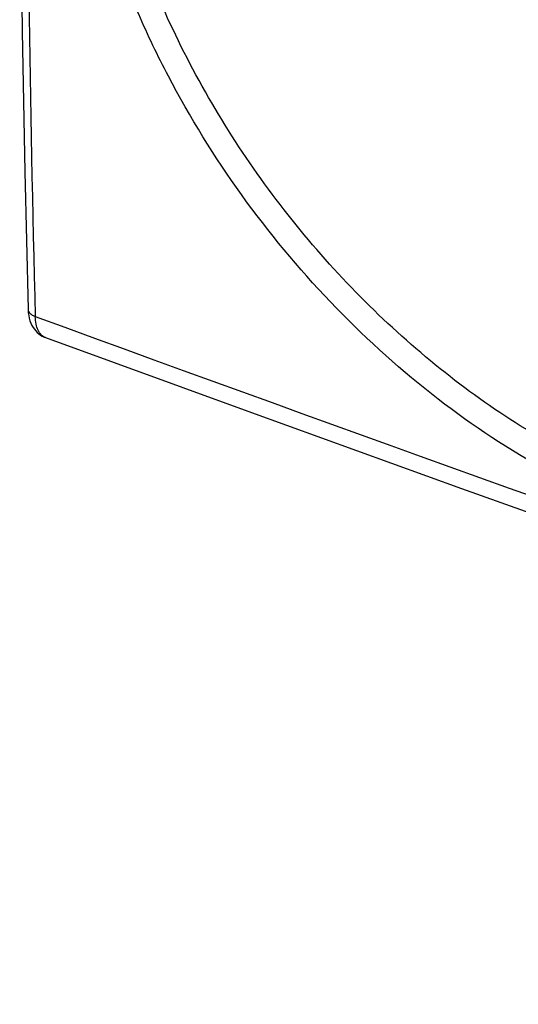
# Model space of a CAD drawing. Units: inches. Extents: x 63.9 to 146.4, y 111.6 to 185.5.
# Drawn here: x 63.9 to 78, y 111.6 to 139.5 of the extents above; entities that cross this region are included whole.
import ezdxf

# ---------------------------------------------------------------- set-up
doc = ezdxf.new("R2010")
doc.units = ezdxf.units.IN
doc.header["$MEASUREMENT"] = 0
doc.layers.add('ASSI', color=7, linetype='Continuous')
doc.layers.add('COPERCHIO', color=7, linetype='Continuous')

# ---------------------------------------------------------------- blocks, each defined once
blk = doc.blocks.new('block 6')
at = {"layer": 'ASSI', "color": 7, "lineweight": 25, "true_color": 0xffffff}
blk.add_lwpolyline([(64.089, 131.283), (64.09, 131.262), (64.096, 131.181), (64.106, 131.102), (64.122, 131.027), (64.143, 130.955), (64.168, 130.888), (64.197, 130.826), (64.23, 130.768), (64.267, 130.715), (64.306, 130.667), (64.348, 130.624), (64.393, 130.585), (64.44, 130.551), (64.49, 130.521), (64.542, 130.495), (64.579, 130.481)], dxfattribs=at)
blk = doc.blocks.new('block 7')
at = {"layer": 'ASSI', "color": 7, "lineweight": 25, "true_color": 0xffffff}
blk.add_lwpolyline([(64.089, 167.423), (63.995, 163.387), (63.923, 159.303), (63.875, 155.236), (63.851, 151.186), (63.851, 147.155), (63.875, 143.142), (63.923, 139.147), (63.995, 135.171), (64.089, 131.283)], dxfattribs=at)
blk = doc.blocks.new('block 120')
at = {"layer": 'ASSI', "color": 7, "lineweight": 25, "true_color": 0xffffff}
blk.add_lwpolyline([(64.578, 130.481), (70.423, 128.354), (76.369, 126.21), (82.336, 124.08), (88.324, 121.963), (94.333, 119.86), (100.362, 117.769), (106.412, 115.692), (112.483, 113.628), (118.497, 111.604)], dxfattribs=at)
blk = doc.blocks.new('block 660')
at = {"layer": 'ASSI', "color": 7, "lineweight": 25, "true_color": 0xffffff}
blk.add_open_spline([(64.293, 167.226), (63.969, 155.179), (63.969, 143.124), (64.293, 131.077)], degree=3, dxfattribs=at)
blk = doc.blocks.new('block 672')
at = {"layer": 'ASSI', "color": 7, "lineweight": 25, "true_color": 0xffffff}
blk.add_open_spline([(64.293, 131.077), (82.175, 124.54), (100.146, 118.248), (118.2, 112.204)], degree=3, dxfattribs=at)
blk = doc.blocks.new('block 816')
at = {"layer": 'ASSI', "color": 7, "lineweight": 25, "true_color": 0xffffff}
blk.add_open_spline([(93.68, 127.118), (93.411, 126.91), (93.13, 126.717), (92.841, 126.539), (92.55, 126.361), (92.25, 126.198), (91.942, 126.052), (91.631, 125.904), (91.312, 125.773), (90.987, 125.658), (90.658, 125.541), (90.322, 125.442), (89.983, 125.36), (89.283, 125.189), (88.565, 125.091), (87.845, 125.055), (87.087, 125.019), (86.327, 125.052), (85.575, 125.145), (84.779, 125.244), (83.992, 125.408), (83.221, 125.627), (82.407, 125.857), (81.611, 126.148), (80.836, 126.488), (80.023, 126.845), (79.234, 127.256), (78.473, 127.712), (77.68, 128.185), (76.916, 128.707), (76.183, 129.269), (75.429, 129.848), (74.707, 130.47), (74.02, 131.128), (73.321, 131.798), (72.657, 132.506), (72.032, 133.247), (71.403, 133.993), (70.813, 134.772), (70.265, 135.58), (69.72, 136.385), (69.216, 137.218), (68.76, 138.077), (68.309, 138.923), (67.904, 139.793), (67.55, 140.683), (67.205, 141.551), (66.908, 142.438), (66.666, 143.342), (66.208, 145.05), (65.946, 146.821), (65.946, 148.584)], degree=3, knots=[0, 0, 0, 0, 1, 1, 1, 2, 2, 2, 3, 3, 3, 4, 4, 4, 5, 5, 5, 6, 6, 6, 7, 7, 7, 8, 8, 8, 9, 9, 9, 10, 10, 10, 11, 11, 11, 12, 12, 12, 13, 13, 13, 14, 14, 14, 15, 15, 15, 16, 16, 16, 17, 17, 17, 17], dxfattribs=at)
blk = doc.blocks.new('block 873')
at = {"layer": 'ASSI', "color": 7, "lineweight": 25, "true_color": 0xffffff}
blk.add_open_spline([(98.102, 136.843), (98.102, 135.741), (98.006, 134.636), (97.792, 133.552), (97.594, 132.545), (97.293, 131.557), (96.875, 130.621), (96.676, 130.175), (96.45, 129.742), (96.197, 129.325), (95.951, 128.92), (95.679, 128.529), (95.382, 128.16), (95.091, 127.797), (94.775, 127.454), (94.437, 127.135), (94.102, 126.819), (93.745, 126.527), (93.369, 126.261), (92.994, 125.995), (92.599, 125.756), (92.19, 125.546), (91.777, 125.333), (91.349, 125.149), (90.91, 124.996), (90.463, 124.839), (90.005, 124.712), (89.541, 124.616), (89.064, 124.516), (88.581, 124.448), (88.095, 124.41), (87.594, 124.369), (87.09, 124.36), (86.587, 124.379), (86.066, 124.398), (85.546, 124.448), (85.03, 124.524), (84.495, 124.603), (83.964, 124.71), (83.44, 124.843), (82.896, 124.98), (82.36, 125.144), (81.831, 125.332), (80.721, 125.727), (79.648, 126.226), (78.62, 126.804), (77.534, 127.415), (76.5, 128.114), (75.521, 128.883), (74.505, 129.681), (73.548, 130.554), (72.655, 131.489), (71.747, 132.442), (70.905, 133.457), (70.136, 134.526), (69.369, 135.594), (68.675, 136.715), (68.064, 137.878), (67.762, 138.453), (67.481, 139.039), (67.222, 139.634), (66.966, 140.22), (66.732, 140.816), (66.521, 141.42), (66.112, 142.591), (65.789, 143.794), (65.57, 145.016), (65.362, 146.177), (65.248, 147.355), (65.248, 148.531)], degree=3, knots=[0, 0, 0, 0, 1, 1, 1, 2, 2, 2, 3, 3, 3, 4, 4, 4, 5, 5, 5, 6, 6, 6, 7, 7, 7, 8, 8, 8, 9, 9, 9, 10, 10, 10, 11, 11, 11, 12, 12, 12, 13, 13, 13, 14, 14, 14, 15, 15, 15, 16, 16, 16, 17, 17, 17, 18, 18, 18, 19, 19, 19, 20, 20, 20, 21, 21, 21, 22, 22, 22, 23, 23, 23, 23], dxfattribs=at)
blk = doc.blocks.new('block 933')
at = {"layer": 'ASSI', "color": 7, "lineweight": 25, "true_color": 0xffffff}
blk.add_open_spline([(64.089, 131.283), (64.089, 131.262), (64.095, 131.241), (64.104, 131.222), (64.114, 131.201), (64.128, 131.182), (64.144, 131.166), (64.164, 131.147), (64.186, 131.13), (64.209, 131.117), (64.235, 131.1), (64.264, 131.087), (64.293, 131.077)], degree=3, knots=[0, 0, 0, 0, 1, 1, 1, 2, 2, 2, 3, 3, 3, 4, 4, 4, 4], dxfattribs=at)
blk = doc.blocks.new('block 938')
at = {"layer": 'ASSI', "color": 7, "lineweight": 25, "true_color": 0xffffff}
blk.add_open_spline([(64.578, 130.481), (64.557, 130.488), (64.537, 130.499), (64.518, 130.511), (64.498, 130.524), (64.48, 130.539), (64.464, 130.555), (64.427, 130.592), (64.398, 130.637), (64.375, 130.685), (64.348, 130.741), (64.33, 130.8), (64.317, 130.861), (64.302, 130.932), (64.295, 131.004), (64.293, 131.077)], degree=3, knots=[0, 0, 0, 0, 1, 1, 1, 2, 2, 2, 3, 3, 3, 4, 4, 4, 5, 5, 5, 5], dxfattribs=at)
blk = doc.blocks.new('block 1136')
at = {"layer": 'COPERCHIO', "color": 7, "lineweight": 25, "true_color": 0xffffff}
blk.add_lwpolyline([(64.089, 131.283), (64.09, 131.262), (64.096, 131.181), (64.106, 131.102), (64.122, 131.027), (64.143, 130.955), (64.168, 130.888), (64.197, 130.826), (64.23, 130.768), (64.267, 130.715), (64.306, 130.667), (64.348, 130.624), (64.393, 130.585), (64.44, 130.551), (64.49, 130.521), (64.542, 130.495), (64.579, 130.481)], dxfattribs=at)
blk = doc.blocks.new('block 1137')
at = {"layer": 'COPERCHIO', "color": 7, "lineweight": 25, "true_color": 0xffffff}
blk.add_lwpolyline([(64.089, 167.423), (63.995, 163.387), (63.923, 159.303), (63.875, 155.236), (63.851, 151.186), (63.851, 147.155), (63.875, 143.142), (63.923, 139.147), (63.995, 135.171), (64.089, 131.283)], dxfattribs=at)
blk = doc.blocks.new('block 1250')
at = {"layer": 'COPERCHIO', "color": 7, "lineweight": 25, "true_color": 0xffffff}
blk.add_lwpolyline([(64.578, 130.481), (70.423, 128.354), (76.369, 126.21), (82.336, 124.08), (88.324, 121.963), (94.333, 119.86), (100.362, 117.769), (106.412, 115.692), (112.483, 113.628), (118.497, 111.604)], dxfattribs=at)
blk = doc.blocks.new('block 1765')
at = {"layer": 'COPERCHIO', "color": 7, "lineweight": 25, "true_color": 0xffffff}
blk.add_open_spline([(64.293, 167.226), (63.969, 155.179), (63.969, 143.124), (64.293, 131.077)], degree=3, dxfattribs=at)
blk = doc.blocks.new('block 1773')
at = {"layer": 'COPERCHIO', "color": 7, "lineweight": 25, "true_color": 0xffffff}
blk.add_open_spline([(64.293, 131.077), (82.175, 124.54), (100.146, 118.248), (118.2, 112.204)], degree=3, dxfattribs=at)
blk = doc.blocks.new('block 1884')
at = {"layer": 'COPERCHIO', "color": 7, "lineweight": 25, "true_color": 0xffffff}
blk.add_open_spline([(93.68, 127.118), (93.411, 126.91), (93.13, 126.717), (92.841, 126.539), (92.55, 126.361), (92.25, 126.198), (91.942, 126.052), (91.631, 125.904), (91.312, 125.773), (90.987, 125.658), (90.658, 125.541), (90.322, 125.442), (89.983, 125.36), (89.283, 125.189), (88.565, 125.091), (87.845, 125.055), (87.087, 125.019), (86.327, 125.052), (85.575, 125.145), (84.779, 125.244), (83.992, 125.408), (83.221, 125.627), (82.407, 125.857), (81.611, 126.148), (80.836, 126.488), (80.023, 126.845), (79.234, 127.256), (78.473, 127.712), (77.68, 128.185), (76.916, 128.707), (76.183, 129.269), (75.429, 129.848), (74.707, 130.47), (74.02, 131.128), (73.321, 131.798), (72.657, 132.506), (72.032, 133.247), (71.403, 133.993), (70.813, 134.772), (70.265, 135.58), (69.72, 136.385), (69.216, 137.218), (68.76, 138.077), (68.309, 138.923), (67.904, 139.793), (67.55, 140.683), (67.205, 141.551), (66.908, 142.438), (66.666, 143.342), (66.208, 145.05), (65.946, 146.821), (65.946, 148.584)], degree=3, knots=[0, 0, 0, 0, 1, 1, 1, 2, 2, 2, 3, 3, 3, 4, 4, 4, 5, 5, 5, 6, 6, 6, 7, 7, 7, 8, 8, 8, 9, 9, 9, 10, 10, 10, 11, 11, 11, 12, 12, 12, 13, 13, 13, 14, 14, 14, 15, 15, 15, 16, 16, 16, 17, 17, 17, 17], dxfattribs=at)
blk = doc.blocks.new('block 1955')
at = {"layer": 'COPERCHIO', "color": 7, "lineweight": 25, "true_color": 0xffffff}
blk.add_open_spline([(98.102, 136.843), (98.102, 135.741), (98.006, 134.636), (97.792, 133.552), (97.594, 132.545), (97.293, 131.557), (96.875, 130.621), (96.676, 130.175), (96.45, 129.742), (96.197, 129.325), (95.951, 128.92), (95.679, 128.529), (95.382, 128.16), (95.091, 127.797), (94.775, 127.454), (94.437, 127.135), (94.102, 126.819), (93.745, 126.527), (93.369, 126.261), (92.994, 125.995), (92.599, 125.756), (92.19, 125.546), (91.777, 125.333), (91.349, 125.149), (90.91, 124.996), (90.463, 124.839), (90.005, 124.712), (89.541, 124.616), (89.064, 124.516), (88.581, 124.448), (88.095, 124.41), (87.594, 124.369), (87.09, 124.36), (86.587, 124.379), (86.066, 124.398), (85.546, 124.448), (85.03, 124.524), (84.495, 124.603), (83.964, 124.71), (83.44, 124.843), (82.896, 124.98), (82.36, 125.144), (81.831, 125.332), (80.721, 125.727), (79.648, 126.226), (78.62, 126.804), (77.534, 127.415), (76.5, 128.114), (75.521, 128.883), (74.505, 129.681), (73.548, 130.554), (72.655, 131.489), (71.747, 132.442), (70.905, 133.457), (70.136, 134.526), (69.369, 135.594), (68.675, 136.715), (68.064, 137.878), (67.762, 138.453), (67.481, 139.039), (67.222, 139.634), (66.966, 140.22), (66.732, 140.816), (66.521, 141.42), (66.112, 142.591), (65.789, 143.794), (65.57, 145.016), (65.362, 146.177), (65.248, 147.355), (65.248, 148.531)], degree=3, knots=[0, 0, 0, 0, 1, 1, 1, 2, 2, 2, 3, 3, 3, 4, 4, 4, 5, 5, 5, 6, 6, 6, 7, 7, 7, 8, 8, 8, 9, 9, 9, 10, 10, 10, 11, 11, 11, 12, 12, 12, 13, 13, 13, 14, 14, 14, 15, 15, 15, 16, 16, 16, 17, 17, 17, 18, 18, 18, 19, 19, 19, 20, 20, 20, 21, 21, 21, 22, 22, 22, 23, 23, 23, 23], dxfattribs=at)
blk = doc.blocks.new('block 2006')
at = {"layer": 'COPERCHIO', "color": 7, "lineweight": 25, "true_color": 0xffffff}
blk.add_open_spline([(64.089, 131.283), (64.089, 131.262), (64.095, 131.241), (64.104, 131.222), (64.114, 131.201), (64.128, 131.182), (64.144, 131.166), (64.164, 131.147), (64.186, 131.13), (64.209, 131.117), (64.235, 131.1), (64.264, 131.087), (64.293, 131.077)], degree=3, knots=[0, 0, 0, 0, 1, 1, 1, 2, 2, 2, 3, 3, 3, 4, 4, 4, 4], dxfattribs=at)
blk = doc.blocks.new('block 2010')
at = {"layer": 'COPERCHIO', "color": 7, "lineweight": 25, "true_color": 0xffffff}
blk.add_open_spline([(64.578, 130.481), (64.557, 130.488), (64.537, 130.499), (64.518, 130.511), (64.498, 130.524), (64.48, 130.539), (64.464, 130.555), (64.427, 130.592), (64.398, 130.637), (64.375, 130.685), (64.348, 130.741), (64.33, 130.8), (64.317, 130.861), (64.302, 130.932), (64.295, 131.004), (64.293, 131.077)], degree=3, knots=[0, 0, 0, 0, 1, 1, 1, 2, 2, 2, 3, 3, 3, 4, 4, 4, 5, 5, 5, 5], dxfattribs=at)

msp = doc.modelspace()

# ---------------------------------------------------------------- block references
at = {"layer": 'ASSI'}
for name in ['block 7', 'block 660', 'block 816', 'block 873', 'block 6', 'block 933', 'block 672', 'block 938', 'block 120']:
    msp.add_blockref(name, (0, 0), dxfattribs=at)
at = {"layer": 'COPERCHIO'}
for name in ['block 1137', 'block 1765', 'block 1884', 'block 1955', 'block 1136', 'block 2006', 'block 1773', 'block 2010', 'block 1250']:
    msp.add_blockref(name, (0, 0), dxfattribs=at)

doc.saveas('drawing.dxf')
